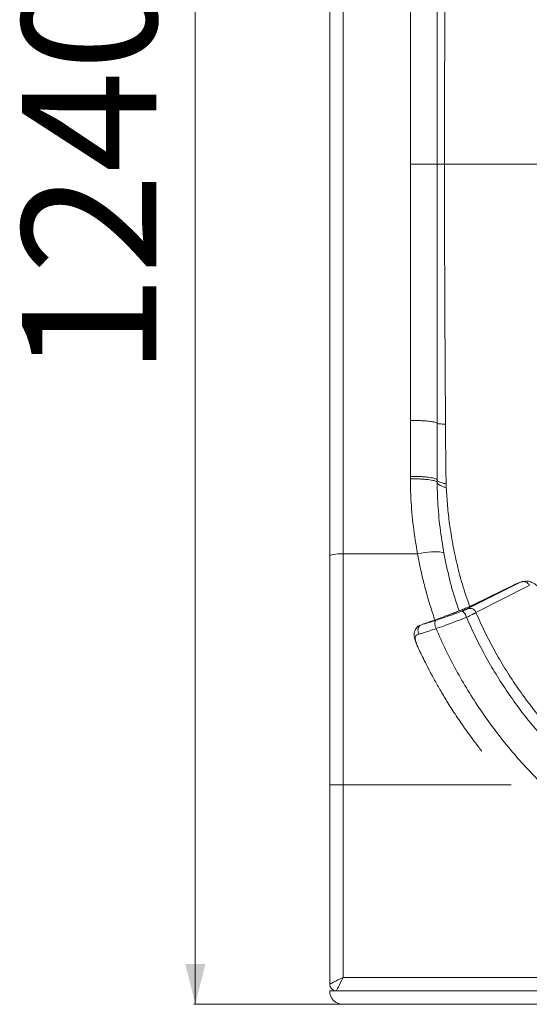
# Model space of a CAD drawing. Units: millimetres. Extents: x -522 to 1529, y -173 to 1292.
# Drawn here: x -522 to -142, y -173 to 559 of the extents above; entities that cross this region are included whole.
import ezdxf

# ---------------------------------------------------------------- set-up
doc = ezdxf.new("R2010")
doc.units = ezdxf.units.MM
doc.styles.add('SLDTEXTSTYLE0', font='TXT', dxfattribs={"width": 0.75})
doc.dimstyles.new('SLDDIMSTYLE0', dxfattribs={"dimtxt": 100, "dimasz": 3.302, "dimexe": 0, "dimexo": 0.0625, "dimgap": 25, "dimtad": 1, "dimrnd": 1e-09, "dimzin": 12, "dimdsep": 46, "dimtxsty": 'SLDTEXTSTYLE0', "dimsah": 1, "dimcen": 0.09, "dimadec": 0, "dimazin": 3, "dimtfac": 1, "dimtofl": 0, "dimtmove": 0, "dimatfit": 3, "dimfxl": 0, "dimfrac": 2, "dimtolj": 1, "dimtzin": 12, "dimarcsym": 0})

# ---------------------------------------------------------------- blocks, each defined once
blk = doc.blocks.new('_D')
at = {"color": 7, "linetype": 'Continuous', "lineweight": 0}
for p, q in [((-286.99, 1067.03), (-391.99, 1067.03)), ((-390.99, 1067.03), (-390.99, -172.97)), ((-281.99, -172.97), (-391.99, -172.97))]:
    blk.add_line(p, q, dxfattribs=at)
for points in [[(-390.99, 1067.03), (-398.49, 1037.03), (-383.49, 1037.03)], [(-390.99, -172.97), (-383.49, -142.97), (-398.49, -142.97)]]:
    blk.add_solid(points, dxfattribs=at)
at = {"color": 7, "linetype": 'Continuous', "lineweight": 0, "insert": (-519.9, 294.19), "char_height": 100, "attachment_point": 1, "rotation": 90, "style": 'SLDTEXTSTYLE0'}
blk.add_mtext('1240', dxfattribs=at)

msp = doc.modelspace()

# ---------------------------------------------------------------- linework, layer by layer
at = {"color": 7, "linetype": 'Continuous', "lineweight": 15}
for p, q in [((-290.992, 160.511), (-290.992, 743.559)), ((-280.992, 741.839), (-280.992, 162.231)), ((-110.992, 452.035), (-205.668, 452.035)), ((-210.992, 259.105), (-210.992, 259.105)), ((-210.992, 259.105), (-210.992, 259.105)), ((-230.986, 217.939), (-230.992, 219.751)), ((-210.992, 217.035), (-210.986, 215.24)), ((-204.327, 214.134), (-204.21, 211.327)), ((-280.992, 162.231), (-280.992, -9.728)), ((-280.992, 162.231), (-225.648, 162.231)), ((-290.992, -9.728), (-290.992, 160.511)), ((-148.476, 141.182), (-188.121, 121.342)), ((-181.326, 125.416), (-152.759, 139.507)), ((-148.1, 141.353), (-152.917, 139.466)), ((-152.759, 139.507), (-148.476, 141.182)), ((-153.686, 139.093), (-183.205, 124.607)), ((-142.471, 138.578), (-182.201, 118.448)), ((-200.043, 117.582), (-205.226, 115.637)), ((-223.631, 108.924), (-222.796, 109.384)), ((-225.43, 92.95), (-225.594, 93.085)), ((-290.992, -9.728), (-280.992, -9.728)), ((-290.992, -157.965), (-290.992, -9.728)), ((-280.992, -9.728), (-280.992, -152.965)), ((-280.992, -152.965), (-99.045, -152.965)), ((-285.992, -162.965), (-290.992, -162.965)), ((-99.045, -162.965), (-285.992, -162.965)), ((1519.008, -172.965), (-280.992, -172.965))]:
    msp.add_line(p, q, dxfattribs=at)
at = {"color": 8, "linetype": 'Continuous', "lineweight": 15}
for p, q in [((-148.076, 141.287), (-148.476, 141.182)), ((-155.845, -9.728), (-280.992, -9.728))]:
    msp.add_line(p, q, dxfattribs=at)
at = {"color": 7, "linetype": 'Continuous', "lineweight": 15, "flags": 128}
for points in [[(-230.992, 261.367), (-230.992, 308.9), (-230.992, 356.547), (-230.992, 404.272), (-230.992, 452.035)], [(-210.992, 452.035), (-211.196, 452.035), (-211.802, 452.035), (-212.799, 452.035), (-214.167, 452.035), (-215.877, 452.035), (-217.895, 452.035), (-220.179, 452.035), (-222.684, 452.035), (-225.357, 452.035), (-228.146, 452.035), (-230.992, 452.035)], [(-210.992, 452.035), (-210.992, 403.705), (-210.992, 355.415), (-210.992, 307.202), (-210.992, 259.105)], [(-290.992, 160.511), (-290.8, 160.846), (-290.231, 161.169), (-289.307, 161.466), (-288.063, 161.727), (-286.548, 161.941), (-284.819, 162.1), (-282.943, 162.198), (-280.992, 162.231)], [(-225.648, 162.231), (-222.903, 162.69), (-220.212, 163.072), (-217.627, 163.371), (-215.199, 163.581), (-212.976, 163.697), (-211, 163.717), (-209.31, 163.64), (-207.94, 163.469), (-206.917, 163.206), (-206.26, 162.857), (-205.981, 162.429)], [(-153.672, 139.072), (-153.583, 139.145), (-153.546, 139.167), (-152.992, 139.426), (-152.768, 139.504), (-152.761, 139.506), (-152.759, 139.507), (-152.759, 139.507), (-152.759, 139.507), (-152.759, 139.507), (-152.759, 139.507), (-152.759, 139.507), (-152.759, 139.507)], [(-290.992, -157.965), (-290.8, -157.869), (-290.231, -157.585), (-289.307, -157.123), (-288.063, -156.501), (-286.548, -155.743), (-284.819, -154.879), (-282.943, -153.941), (-280.992, -152.965)], [(-280.992, -152.965), (-281.967, -154.916), (-282.905, -156.792), (-283.77, -158.521), (-284.527, -160.036), (-285.149, -161.28), (-285.611, -162.204), (-285.896, -162.773), (-285.992, -162.965)]]:
    msp.add_lwpolyline(points, dxfattribs=at)
at = {"color": 7, "linetype": 'Continuous', "lineweight": 15}
for centre, radius in [((-285.992, -157.965), 5), ((-280.992, -162.965), 10)]:
    msp.add_arc(centre, radius, 180, 270, dxfattribs=at)
for points, knots in [([(-204.335, 689.738), (-204.481, 683.805), (-204.773, 671.938), (-204.772, 631.924), (-205.281, 576.778), (-205.527, 509.415), (-205.623, 470.184), (-205.668, 452.035)], [0, 0, 0, 0, 0.0749268, 0.1498835, 0.5049115, 0.7709581, 1, 1, 1, 1]), ([(-230.992, 452.035), (-230.992, 465.369), (-230.992, 484.998), (-230.992, 514.428), (-230.992, 540.328), (-230.992, 569.716), (-230.993, 599.07), (-230.988, 627.948), (-231.004, 656.35), (-230.996, 674.95), (-230.992, 684.25)], [0, 0, 0, 0, 0.1717205, 0.2527752, 0.3791634, 0.5055516, 0.6319397, 0.7583279, 0.879164, 1, 1, 1, 1]), ([(-210.992, 686.961), (-210.992, 686.961), (-210.992, 677.475), (-210.989, 658.793), (-210.993, 630.02), (-210.992, 600.819), (-210.992, 571.115), (-210.992, 541.377), (-210.992, 511.613), (-210.992, 481.829), (-210.992, 461.967), (-210.992, 452.035)], [0, 0, 0, 0, 0.0000003, 0.120743, 0.2415275, 0.3679203, 0.4943517, 0.6207444, 0.7471758, 0.8735686, 1, 1, 1, 1]), ([(-210.992, 452.035), (-210.873, 452.035), (-210.635, 452.035), (-208.85, 452.036), (-206.728, 452.035), (-205.668, 452.035)], [0, 0, 0, 0, 0.3333417, 0.6666753, 1, 1, 1, 1]), ([(-205.668, 452.035), (-205.578, 419.809), (-205.399, 355.318), (-205.03, 290.829), (-204.846, 258.566)], [0, 0, 0, 0, 0.4996973, 1, 1, 1, 1]), ([(-230.992, 219.751), (-230.991, 221.578), (-230.991, 227.674), (-230.989, 237.262), (-230.99, 248.517), (-230.991, 256.291), (-230.992, 260.576), (-230.992, 261.367)], [0, 0, 0, 0, 0.1318708, 0.4401129, 0.6915854, 0.9430574, 1, 1, 1, 1]), ([(-210.992, 259.105), (-211.048, 259.232), (-211.16, 259.487), (-212.035, 259.858), (-213.417, 260.207), (-215.299, 260.525), (-217.633, 260.803), (-220.339, 261.033), (-223.353, 261.207), (-225.977, 261.3), (-228.532, 261.356), (-230.008, 261.362), (-230.992, 261.367)], [0, 0, 0, 0, 0.1073798, 0.2147599, 0.3221395, 0.4295197, 0.5369008, 0.6442805, 0.7516604, 0.8590407, 0.9060582, 1, 1, 1, 1]), ([(-210.992, 259.105), (-210.992, 259.105), (-210.992, 258.3), (-210.991, 253.981), (-210.99, 246.097), (-210.989, 234.719), (-210.991, 225.002), (-210.992, 218.886), (-210.992, 217.035), (-210.992, 217.035)], [0, 0, 0, 0, 0.0000014, 0.0569668, 0.3086714, 0.5604209, 0.869063, 0.9999986, 1, 1, 1, 1]), ([(-210.992, 259.105), (-210.933, 259.065), (-210.814, 258.983), (-209.86, 258.861), (-208.315, 258.74), (-206.55, 258.641), (-205.252, 258.584), (-204.846, 258.566)], [0, 0, 0, 0, 0.2222646, 0.4445299, 0.6708016, 0.8970728, 1, 1, 1, 1]), ([(-204.846, 258.566), (-204.825, 255.625), (-204.776, 248.658), (-204.675, 237.81), (-204.614, 225.934), (-204.424, 218.095), (-204.327, 214.134)], [0, 0, 0, 0, 0.19848189, 0.47032205, 0.73234821, 1, 1, 1, 1]), ([(-210.992, 217.035), (-211.048, 217.19), (-211.161, 217.5), (-212.037, 217.95), (-213.42, 218.372), (-215.304, 218.757), (-217.638, 219.09), (-220.345, 219.365), (-223.36, 219.571), (-226.696, 219.71), (-229.287, 219.752), (-230.758, 219.751), (-230.992, 219.751)], [0, 0, 0, 0, 0.1074145, 0.2148282, 0.3222421, 0.4296566, 0.5370706, 0.6444854, 0.7518992, 0.8593131, 0.9776306, 1, 1, 1, 1]), ([(-210.986, 215.24), (-211.041, 215.394), (-211.151, 215.706), (-212.025, 216.156), (-213.407, 216.582), (-215.284, 216.964), (-217.623, 217.297), (-220.319, 217.568), (-223.345, 217.772), (-226.714, 217.907), (-229.32, 217.943), (-230.789, 217.939), (-230.986, 217.939)], [0, 0, 0, 0, 0.1059029, 0.2148771, 0.3207794, 0.4297536, 0.5356562, 0.6446298, 0.7505321, 0.8595062, 0.9811361, 1, 1, 1, 1]), ([(-225.648, 162.231), (-226.771, 168.953), (-229.022, 182.427), (-230.638, 201.064), (-230.883, 212.936), (-230.986, 217.939)], [0, 0, 0, 0, 0.3655342, 0.7326397, 1, 1, 1, 1]), ([(-210.992, 217.034), (-210.899, 216.772), (-210.712, 216.245), (-209.311, 215.511), (-207.314, 214.837), (-205.555, 214.397), (-204.47, 214.165), (-204.327, 214.134)], [0, 0, 0, 0, 0.2671454, 0.5361403, 0.7512038, 0.9672273, 1, 1, 1, 1]), ([(-210.986, 215.24), (-210.986, 215.24), (-210.986, 215.24), (-210.986, 215.24), (-210.986, 215.24)], [0, 0, 0, 0, 0.8635649, 1, 1, 1, 1]), ([(-210.986, 215.24), (-210.986, 215.24), (-210.986, 210.453), (-210.598, 199.322), (-209.166, 181.608), (-207.045, 168.831), (-205.981, 162.429)], [0, 0, 0, 0, 0.0000011, 0.266721, 0.6325884, 1, 1, 1, 1]), ([(-210.986, 215.239), (-210.884, 214.867), (-210.679, 214.121), (-209.175, 213.114), (-207.101, 212.213), (-205.366, 211.651), (-204.321, 211.358), (-204.21, 211.327)], [0, 0, 0, 0, 0.27667411, 0.55543494, 0.76467105, 0.97480427, 1, 1, 1, 1]), ([(-205.981, 162.429), (-204.666, 156.083), (-202.034, 143.391), (-198.094, 129.126), (-195.241, 121.342), (-194.636, 119.692)], [0, 0, 0, 0, 0.4407393, 0.8814744, 1, 1, 1, 1]), ([(-152.759, 139.507), (-152.759, 139.507), (-152.759, 139.507), (-152.759, 139.507), (-152.759, 139.507), (-152.759, 139.507), (-152.76, 139.506), (-152.763, 139.506), (-152.767, 139.505), (-152.778, 139.503), (-152.796, 139.5), (-152.82, 139.494), (-152.851, 139.485), (-152.882, 139.475), (-152.904, 139.466), (-152.915, 139.461)], [0, 0, 0, 0, 0.0000261, 0.0000998, 0.0002648, 0.0008502, 0.0032071, 0.0124468, 0.0491392, 0.0982374, 0.1964769, 0.3931199, 0.5567066, 0.7869071, 1, 1, 1, 1]), ([(-148.476, 141.182), (-147.892, 141.336), (-146.734, 141.641), (-144.919, 141.221), (-143.638, 140.347), (-142.851, 139.405), (-142.59, 138.856), (-142.46, 138.583)], [0, 0, 0, 0, 0.25866596, 0.51243151, 0.75848505, 0.87964734, 1, 1, 1, 1]), ([(-146.644, 141.607), (-146.689, 141.614), (-147.232, 141.699), (-147.672, 141.484), (-148.076, 141.287)], [0, 0, 0, 0, 0.0828761, 1, 1, 1, 1]), ([(-128.651, 127.999), (-129.097, 128.778), (-129.939, 130.249), (-131.39, 132.434), (-132.829, 134.364), (-134.164, 135.929), (-135.223, 137.046), (-136.304, 138.084), (-137.638, 139.199), (-138.99, 140.13), (-140.558, 140.962), (-142.222, 141.567), (-144.331, 141.957), (-145.839, 141.744), (-146.653, 141.63)], [0, 0, 0, 0, 0.0962919, 0.18186583, 0.29028097, 0.37440243, 0.433572, 0.48581417, 0.56735497, 0.66440913, 0.72632714, 0.80206196, 0.89309154, 1, 1, 1, 1]), ([(-222.796, 109.384), (-220.598, 110.14), (-216.199, 111.655), (-209.709, 113.971), (-203.491, 116.258), (-197.69, 118.468), (-192.442, 120.548), (-187.884, 122.437), (-184.045, 124.112), (-182.232, 124.981), (-181.326, 125.416)], [0, 0, 0, 0, 0.1244532, 0.2490654, 0.3738647, 0.4988266, 0.623963, 0.749229, 0.8745916, 1, 1, 1, 1]), ([(-182.778, 124.789), (-183.254, 124.559), (-184.248, 124.079), (-186.412, 123.108), (-189.136, 121.935), (-192.376, 120.596), (-195.871, 119.194), (-198.418, 118.211), (-199.623, 117.745)], [0, 0, 0, 0, 0.157111, 0.3276072, 0.4992788, 0.6717811, 0.8447376, 1, 1, 1, 1]), ([(-212.01, 112.684), (-210.453, 113.193), (-207.338, 114.212), (-202.399, 115.905), (-197.486, 117.645), (-194.442, 118.782), (-192.919, 119.351)], [0, 0, 0, 0, 0.2495586, 0.4993266, 0.7494505, 1, 1, 1, 1]), ([(-188.121, 121.342), (-188.292, 121.259), (-188.623, 121.097), (-189.279, 120.806), (-189.966, 120.515), (-190.663, 120.23), (-191.363, 119.951), (-192.114, 119.658), (-192.65, 119.454), (-192.919, 119.352)], [0, 0, 0, 0, 0.17804766, 0.34426121, 0.50057551, 0.62530729, 0.74996712, 0.8741453, 1, 1, 1, 1]), ([(-192.919, 119.352), (-192.583, 119.333), (-191.969, 119.298), (-190.916, 118.321), (-190.129, 117.166), (-189.569, 115.99), (-189.332, 115.319), (-189.205, 114.962)], [0, 0, 0, 0, 0.2801018, 0.51073, 0.7356478, 0.8592257, 1, 1, 1, 1]), ([(-182.202, 118.448), (-182.366, 118.337), (-182.573, 118.196), (-182.902, 118.01), (-183.103, 117.9), (-183.269, 117.811), (-183.473, 117.703), (-183.733, 117.565), (-184.127, 117.36), (-184.539, 117.148), (-185.169, 116.828), (-186.213, 116.306), (-187.625, 115.632), (-188.737, 115.161), (-189.205, 114.962)], [0, 0, 0, 0, 0.1236455, 0.1566639, 0.2027892, 0.2415071, 0.2482598, 0.3125382, 0.375902, 0.4383447, 0.4998767, 0.6469764, 0.8514278, 1, 1, 1, 1]), ([(-188.121, 121.342), (-187.527, 121.466), (-186.35, 121.712), (-184.546, 121.201), (-183.301, 120.266), (-182.555, 119.288), (-182.319, 118.727), (-182.201, 118.448)], [0, 0, 0, 0, 0.2586649, 0.5124322, 0.7584854, 0.8796503, 1, 1, 1, 1]), ([(-182.201, 118.448), (-180.079, 113.714), (-175.835, 104.247), (-168.569, 90.405), (-160.677, 76.872), (-152.118, 63.703), (-142.935, 50.927), (-133.149, 38.577), (-122.786, 26.689), (-111.872, 15.294), (-100.431, 4.427), (-88.499, -5.885), (-76.109, -15.62), (-63.294, -24.749), (-50.089, -33.253), (-36.522, -41.088), (-22.65, -48.296), (-13.165, -52.499), (-8.422, -54.601)], [0, 0, 0, 0, 0.0625072, 0.1250066, 0.1875049, 0.2500046, 0.3125054, 0.3750056, 0.437504, 0.5000001, 0.5624961, 0.6249944, 0.6874947, 0.7499956, 0.8124952, 0.8749934, 0.9374928, 1, 1, 1, 1]), ([(-222.798, 109.383), (-221.989, 109.613), (-220.372, 110.075), (-217.574, 110.923), (-214.774, 111.795), (-212.936, 112.386), (-212.01, 112.684)], [0, 0, 0, 0, 0.2846589, 0.5691787, 0.7828808, 1, 1, 1, 1]), ([(-212.01, 112.684), (-212.143, 112.577), (-212.39, 112.378), (-212.635, 111.846), (-212.757, 111.193), (-212.777, 110.44), (-212.719, 109.608), (-212.555, 108.666), (-212.266, 107.594), (-211.988, 106.865), (-211.84, 106.474)], [0, 0, 0, 0, 0.1466841, 0.2735366, 0.3890014, 0.4999678, 0.6109382, 0.7264169, 0.8532915, 1, 1, 1, 1]), ([(-189.206, 114.962), (-189.787, 114.723), (-190.666, 114.362), (-192.485, 113.639), (-195.599, 112.409), (-200.452, 110.533), (-206.322, 108.384), (-210.013, 107.106), (-211.84, 106.474)], [0, 0, 0, 0, 0.0824671, 0.1246668, 0.2501171, 0.5014064, 0.7533469, 1, 1, 1, 1]), ([(-189.205, 114.962), (-187.053, 110.125), (-182.748, 100.45), (-175.363, 86.305), (-167.334, 72.475), (-158.617, 59.019), (-149.259, 45.966), (-139.28, 33.351), (-128.707, 21.208), (-117.567, 9.574), (-105.886, -1.517), (-93.7, -12.038), (-81.043, -21.964), (-67.95, -31.268), (-54.457, -39.927), (-40.594, -47.899), (-26.418, -55.224), (-16.725, -59.488), (-11.879, -61.62)], [0, 0, 0, 0, 0.0625074, 0.1250069, 0.1875051, 0.2500046, 0.3125055, 0.3750058, 0.437504, 0.5, 0.5624959, 0.6249942, 0.6874945, 0.7499953, 0.812495, 0.8749931, 0.9374925, 1, 1, 1, 1]), ([(-223.566, 108.979), (-224.11, 108.757), (-225.07, 108.366), (-226.318, 107.257), (-227.207, 105.998), (-227.771, 104.616), (-228.071, 103.312), (-228.172, 101.713), (-228.002, 100.141), (-227.643, 98.545), (-227.159, 96.956), (-226.46, 95.076), (-225.858, 93.707), (-225.541, 92.986)], [0, 0, 0, 0, 0.0846429, 0.1493829, 0.2509956, 0.3268588, 0.4063527, 0.4951503, 0.6113204, 0.6901755, 0.7817829, 0.8850836, 1, 1, 1, 1]), ([(-224.681, 102.412), (-224.859, 102.852), (-225.174, 103.633), (-225.368, 105.089), (-225.22, 106.67), (-224.579, 108.006), (-223.74, 108.921), (-223.136, 109.217), (-222.796, 109.384)], [0, 0, 0, 0, 0.16473, 0.2920081, 0.5082227, 0.7206819, 0.8430237, 1, 1, 1, 1]), ([(-211.84, 106.474), (-213.103, 106.047), (-215.631, 105.193), (-219.055, 104.091), (-222.155, 103.133), (-223.839, 102.652), (-224.681, 102.412)], [0, 0, 0, 0, 0.2498068, 0.4996873, 0.7497271, 1, 1, 1, 1]), ([(-211.84, 106.474), (-209.53, 101.239), (-204.912, 90.77), (-196.971, 75.463), (-188.327, 60.497), (-178.933, 45.938), (-168.838, 31.815), (-158.065, 18.17), (-146.646, 5.039), (-134.608, -7.538), (-121.98, -19.523), (-108.802, -30.887), (-95.111, -41.602), (-80.946, -51.638), (-66.347, -60.97), (-51.345, -69.552), (-36.005, -77.428), (-25.516, -82.003), (-20.272, -84.29)], [0, 0, 0, 0, 0.0625076, 0.1250072, 0.1875054, 0.250005, 0.3125058, 0.3750061, 0.4375044, 0.5000002, 0.562496, 0.6249941, 0.6874945, 0.7499954, 0.8124949, 0.874993, 0.9374923, 1, 1, 1, 1]), ([(-224.681, 102.412), (-225.128, 102.26), (-226.012, 101.959), (-226.841, 101.182), (-227.297, 100.201), (-227.377, 99.005), (-227.168, 97.627), (-226.735, 96.122), (-226.155, 94.549), (-225.673, 93.468), (-225.439, 92.945)], [0, 0, 0, 0, 0.15197748, 0.30065507, 0.43404791, 0.5617082, 0.679343, 0.7923836, 0.89955236, 1, 1, 1, 1]), ([(-177.87, 15.448), (-178.084, 15.712), (-179.228, 17.126), (-181.19, 19.694), (-183.758, 23.069), (-186.167, 26.322), (-188.432, 29.442), (-191.04, 33.109), (-194.149, 37.597), (-198.587, 44.231), (-203.624, 52.153), (-208.856, 60.908), (-213.364, 68.905), (-217.209, 76.104), (-220.445, 82.477), (-223.132, 87.995), (-224.711, 91.399), (-225.43, 92.95)], [0, 0, 0, 0, 0.0111427, 0.0595598, 0.1058856, 0.15012, 0.192263, 0.2323147, 0.2977519, 0.3714465, 0.4944125, 0.6063197, 0.7071688, 0.796961, 0.8756971, 0.943377, 1, 1, 1, 1])]:
    msp.add_open_spline(points, degree=3, knots=knots, dxfattribs=at)
at = {"color": 8, "linetype": 'Continuous', "lineweight": 15}
for points, knots in [([(-204.21, 211.327), (-203.949, 206.825), (-203.427, 197.819), (-201.816, 183.783), (-199.502, 169.243), (-196.309, 154.264), (-192.279, 138.742), (-188.742, 128.407), (-186.858, 122.902)], [0, 0, 0, 0, 0.149623, 0.2992468, 0.4684963, 0.6378518, 0.8071016, 1, 1, 1, 1]), ([(-212.706, 112.914), (-213.637, 115.642), (-215.713, 121.719), (-218.541, 131.254), (-221.26, 141.501), (-223.663, 151.827), (-224.986, 158.763), (-225.648, 162.231)], [0, 0, 0, 0, 0.1688366, 0.3761591, 0.5834819, 0.7917407, 1, 1, 1, 1])]:
    msp.add_open_spline(points, degree=3, knots=knots, dxfattribs=at)

# ---------------------------------------------------------------- dimensions: what is measured, and where the dimension line sits
at = {"color": 7, "linetype": 'Continuous', "lineweight": 0}
dim = msp.add_linear_dim(base=(-390.992, -172.965), p1=(-285.992, 1067.035), p2=(-280.992, -172.965), angle=90, dimstyle='SLDDIMSTYLE0', dxfattribs=at)
dim.commit()
dim.dimension.update_dxf_attribs({"geometry": '_D', "text_midpoint": (-390.992, 441.964), "dimtype": 160})

doc.saveas('drawing.dxf')
